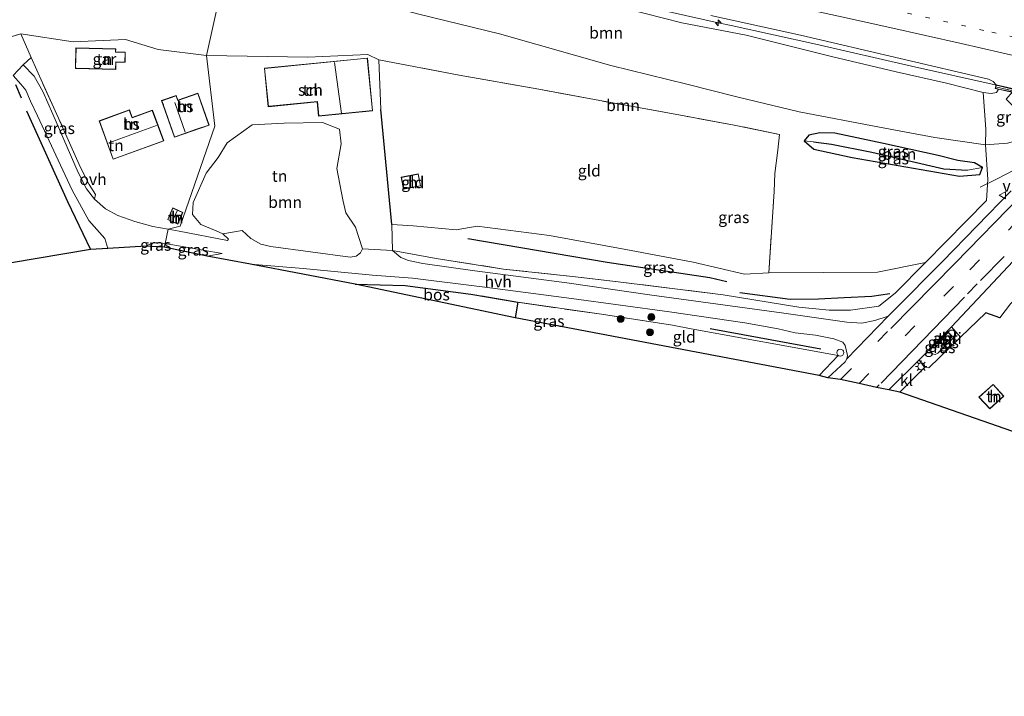
# Model space of a CAD drawing. Units: metres. Extents: x 190000 to 200006, y 462500 to 468750.
# Drawn here: x 191452 to 191666, y 465856 to 466003 of the extents above; entities that cross this region are included whole.
import ezdxf
from ezdxf.enums import TextEntityAlignment as Align

# ---------------------------------------------------------------- set-up
doc = ezdxf.new("R2010")
doc.units = ezdxf.units.M
for name, pattern in [('IE-TERREINAFSCHEIDING', [10, 8, -2]), ('VW-1-3_STREEP', [4, 1, -3]), ('VW-3-9_STREEP', [12, 3, -9])]:
    doc.linetypes.add(name, pattern=pattern)
doc.layers.get('0').update_dxf_attribs({"lineweight": 25})
for name, color, linetype, lineweight in [('B-ME-AM-KILOMETR-S-B1', 7, 'Continuous', 18), ('B-ME-BV-GELEIDECONSTRUCTIE-GELEIDERAIL-L-B1', 213, 'BV-GELEIDERAIL', 18), ('B-ME-GR-BOOM-GV-B6', 93, 'Continuous', 18), ('B-ME-GR-BOOM-S-B1', 93, 'Continuous', 18), ('B-ME-GW-KRUINLIJN-L-B1', 93, 'Continuous', 18), ('B-ME-GW-TEENLIJN-L-B1', 93, 'Continuous', 18), ('B-ME-IE-GRASLAND-GV-B6', 93, 'Continuous', 18), ('B-ME-IE-GRONDWERKLIJN-GROND_INGERICHT-GV-B6', 253, 'Continuous', 18), ('B-ME-IE-HULPGEOMETRIE-L-B1', 53, 'Continuous', 18), ('B-ME-IE-INRICHTINGSELEMENT-GV-B6', 253, 'Continuous', 18), ('B-ME-IE-INRICHTINGSELEMENT-S-B1', 253, 'Continuous', 18), ('B-ME-IE-MEUBILAIR_WEGMEUBILAIR-LICHTMAST-S-B1', 8, 'Continuous', 18), ('B-ME-IE-TERREINAFSCHEIDING-RASTERHEKWERK-L-B1', 8, 'IE-TERREINAFSCHEIDING', 18), ('B-ME-IE-TERREINAFSCHEIDING-RASTERHEKWERK-L-B2', 8, 'IE-TERREINAFSCHEIDING', 18), ('B-ME-KG-KADASTRAAL-DAKRAND-L-B1', 13, 'Continuous', 18), ('B-ME-KG-KADASTRAAL-NOKLIJN-L-B1', 13, 'Continuous', 18), ('B-ME-KW-LANDHOOFD-GV-B6', 173, 'Continuous', 18), ('B-ME-KW-VIADUCT-GV-B7', 173, 'Continuous', 18), ('B-ME-OG-BEBOUWING-GV-B6', 173, 'Continuous', 18), ('B-ME-VH-VERH_SOORT-BITUMEN-GV-B6', 8, 'IE-TERREINAFSCHEIDING-NATUURLIJK-HOUTWAL', 18), ('B-ME-VH-VERH_SOORT-HALF_VERHARDING-GV-B6', 8, 'IE-TERREINAFSCHEIDING-NATUURLIJK-HOUTWAL', 18), ('B-ME-VH-VERH_SOORT-KLINKERS-GV-B6', 8, 'IE-TERREINAFSCHEIDING-NATUURLIJK-HOUTWAL', 18), ('B-ME-VH-VERH_SOORT-ONVERHARD-GV-B6', 8, 'Continuous', 18), ('B-ME-VH-VERH_SOORT-TEGELS-GV-B6', 8, 'Continuous', 18), ('B-ME-VW-MARKERING-13STREEP-045-L-B1', 255, 'VW-1-3_STREEP', 18), ('B-ME-VW-MARKERING-39STREEP-015-L-B1', 255, 'VW-3-9_STREEP', 18), ('B-ME-VW-MARKERING-STREEP-015-L-B1', 7, 'Continuous', 18), ('B-ME-VW-MEUBILAIR_WEGMEUBILAIR-VERKEERSBORD-S-B1', 8, 'Continuous', 18)]:
    doc.layers.add(name, color=color, linetype=linetype, lineweight=lineweight)
for name, color, linetype in [('B-ME-GR-BOMENRIJ-L-B1', 10, 'Continuous'), ('B-ME-GR-BOS-GV-B6', 10, 'Continuous'), ('B-ME-GW-INSTEEKWATERGANG-L-B1', 10, 'Continuous'), ('B-ME-GW-WATERGANG-GREPPEL-L-B1', 10, 'Continuous'), ('B-ME-IE-TERREINAFSCHEIDING-HAAG-L-B1', 10, 'Continuous'), ('B-ME-KG-KADASTRAAL-OPNAMEDTMGRENS-L-B1', 10, 'Continuous')]:
    doc.layers.add(name, color=color, linetype=linetype)
doc.styles.add('NLCS-ISO', font='NLCS-ISO.TTF')
doc.linetypes.add('BV-GELEIDERAIL', pattern='A,10,-3,[108,NLCS.SHX,S=1,R=0,X=0,Y=0],-3', length=16)
doc.linetypes.add('IE-TERREINAFSCHEIDING-NATUURLIJK-HOUTWAL', pattern='A,7,-1.5,[67,NLCS.SHX,S=0.75,R=45,X=0,Y=0],-1.5,7,-1.5,[70,NLCS.SHX,S=0.75,R=0,X=0,Y=0],-1.5', length=20)

# ---------------------------------------------------------------- blocks, each defined once
blk = doc.blocks.new('hecto')
for p, q in [((0, 0.625), (-0.625, 0)), ((0, -0.625), (0, 0.625)), ((-0.625, 0), (0.625, 0)), ((0.625, 0), (0, -0.625))]:
    blk.add_line(p, q)
blk = doc.blocks.new('boom')
h = blk.add_hatch(color=256)
edge = h.paths.add_edge_path()
edge.add_arc((0, 0), 0.75, 0, 360)
blk.add_circle((0, 0), 0.75)
blk = doc.blocks.new('lantaarnpaal')
for p, q in [((-0.75, 0), (-1.25, 0)), ((-0.88, 0.88), (-0.53, 0.53)), ((0, 0.75), (0, 1.25)), ((0.53, 0.53), (0.88, 0.88)), ((0.75, 0), (1.25, 0)), ((-0.53, -0.53), (-0.88, -0.88)), ((0, -0.75), (0, -1.25)), ((0.53, -0.53), (0.88, -0.88))]:
    blk.add_line(p, q)
blk.add_circle((0, 0), 0.75)
blk = doc.blocks.new('dtb')
blk.add_circle((0, 0), 0.75)
blk = doc.blocks.new('verkeersbord')
for p, q in [((0, 0.75), (-0.75, -0.625)), ((0.75, -0.625), (0, 0.75)), ((-0.75, -0.625), (0.75, -0.625))]:
    blk.add_line(p, q)

msp = doc.modelspace()

# ---------------------------------------------------------------- linework, layer by layer
at = {"layer": 'B-ME-BV-GELEIDECONSTRUCTIE-GELEIDERAIL-L-B1'}
for p, q in [((191668.268, 465987.574, 41.24), (191663.958, 465988.635, 41.229)), ((191660.675, 465966.388, 33.915), (191664.207, 465968.164, 33.915))]:
    msp.add_line(p, q, dxfattribs=at)
for points in [[(191499.123, 466023.392, 40.717), (191500.74, 466023.242, 40.889), (191512.751, 466021.623, 41.081), (191525.083, 466019.691, 41.203), (191542.912, 466015.876, 41.247), (191548.018, 466014.736, 41.261), (191565.019, 466010.873, 41.225), (191586.775, 466005.881, 41.153), (191603.867, 466002.082, 41.153), (191606.636, 466001.467, 41.153), (191624.99, 465997.422, 41.209), (191645.808, 465992.707, 41.171), (191663.958, 465988.635, 41.229)], [(191664.207, 465968.164, 33.915), (191668.246, 465970.28, 33.878), (191671.384, 465972.202, 33.891)]]:
    msp.add_polyline3d(points, dxfattribs=at)
at = {"layer": 'B-ME-GR-BOMENRIJ-L-B1'}
for p, q in [((191530.564, 465983.269, 36.171), (191532.956, 465958.303, 35.859)), ((191626.115, 465931.266, 33.611), (191602.067, 465935.66, 34.022))]:
    msp.add_line(p, q, dxfattribs=at)
for points in [[(191605.703, 465945.841, 34.578), (191602.007, 465946.72, 34.686), (191579.765, 465950.082, 35.17), (191549.542, 465955.182, 35.624)], [(191641.064, 465943.276, 33.566), (191637.194, 465942.707, 33.63), (191631.14, 465942.388, 33.692), (191625.607, 465942.099, 33.664), (191619.477, 465942.027, 33.728), (191608.501, 465943.52, 34.004)]]:
    msp.add_polyline3d(points, dxfattribs=at)
at = {"layer": 'B-ME-GR-BOOM-GV-B6'}
for points in [[(191450.659, 466018.57, 37.113), (191456.21, 466018.266, 37.011), (191463.249, 466017.501, 36.916), (191473.253, 466016.17, 36.621), (191482.555, 466015.05, 36.543), (191491.174, 466013.687, 36.407), (191496.755, 466012.667, 36.271), (191492.85, 465994.979, 36.026), (191482.352, 465996.316, 36.149), (191475.242, 465998.429, 36.132), (191463.871, 465997.968, 36.14), (191452.511, 465999.684, 36.826), (191440.596, 465996.135, 36.678)], [(191530.21, 465994.056, 35.993), (191527.842, 465995.242, 36.014), (191514.772, 465994.601, 35.884), (191492.85, 465994.979, 36.026), (191496.755, 466012.667, 36.271)], [(191580.059, 466006.098, 40.381), (191595.929, 466002.093, 40.385), (191609.881, 465999.385, 40.435), (191628.69, 465994.695, 40.316), (191642.444, 465991.434, 40.283), (191653.404, 465988.997, 40.324), (191661.341, 465986.997, 40.365), (191661.903, 465979.017, 35.315), (191661.862, 465975.601, 33.648)], [(191538.883, 466003.969, 36.133), (191556.354, 465999.698, 36.117), (191580.537, 465992.822, 35.697), (191597.062, 465988.781, 35.081), (191607.877, 465986.05, 34.969), (191621.413, 465982.768, 34.597), (191638.855, 465979.439, 33.897), (191650.875, 465977.186, 33.905), (191661.862, 465975.601, 33.648), (191662.317, 465968.062, 33.188), (191662.041, 465963.52, 33.344), (191648.829, 465950.036, 33.316), (191638.399, 465947.943, 33.376), (191614.829, 465947.803, 34.178), (191615.965, 465965.442, 34.543), (191616.136, 465969.355, 34.56), (191616.779, 465974.467, 34.601), (191617.12, 465977.834, 34.72), (191607.29, 465979.895, 34.991), (191596.466, 465981.9, 34.999), (191576.979, 465985.41, 35.504), (191564.903, 465987.678, 35.709), (191547.625, 465990.734, 35.91), (191530.21, 465994.056, 35.993)], [(191661.862, 465975.601, 33.648), (191650.875, 465977.186, 33.905), (191638.855, 465979.439, 33.897), (191621.413, 465982.768, 34.597), (191607.877, 465986.05, 34.969), (191597.062, 465988.781, 35.081), (191580.537, 465992.822, 35.697), (191556.354, 465999.698, 36.117), (191538.883, 466003.969, 36.133)], [(191526.638, 465953.041, 35.537), (191526.209, 465952.158, 35.529), (191525.281, 465951.48, 35.52), (191523.963, 465951.197, 35.566), (191506.768, 465953.517, 35.685), (191504.619, 465954.046, 35.726), (191502.403, 465955.248, 35.75), (191500.58, 465957.001, 35.754), (191496.327, 465956.273, 35.787), (191494.901, 465956.943, 35.833), (191491.566, 465958.3, 35.833), (191489.806, 465960.518, 35.865), (191489.915, 465963.125, 35.919), (191492.736, 465969.448, 36.039), (191495.366, 465972.827, 36.039), (191497.266, 465976.047, 35.967), (191502.747, 465979.931, 36.009), (191509.702, 465980.31, 36.041), (191517.971, 465980.42, 36.215), (191521.675, 465979.025, 36.193), (191522.031, 465975.848, 36.143), (191521.078, 465970.453, 35.873), (191522.377, 465963.671, 35.693), (191523.023, 465960.82, 35.655), (191525.124, 465957.702, 35.611), (191526.638, 465953.041, 35.537)], [(191661.171, 465970.676, 33.228), (191659.447, 465971.716, 33.416), (191655.822, 465972.185, 33.6), (191651.556, 465973.3, 33.806), (191639.688, 465975.903, 33.762), (191629.146, 465978.167, 33.854), (191625.893, 465978.197, 33.914), (191623.494, 465977.733, 33.99), (191622.505, 465976.446, 33.972), (191624.6, 465974.688, 33.72), (191632.92, 465972.868, 33.596), (191656.213, 465968.791, 33.378), (191660.61, 465969.153, 33.238), (191661.171, 465970.676, 33.228)]]:
    msp.add_polyline3d(points, dxfattribs=at)
at = {"layer": 'B-ME-GR-BOS-GV-B6'}
msp.add_polyline3d([(191525.104, 465945.397, 35.393), (191535.921, 465945.068, 35.056), (191550.133, 465943.208, 35.052), (191560.357, 465941.454, 34.777), (191559.756, 465938.068, 34.806), (191525.104, 465945.397, 35.393)], dxfattribs=at)
at = {"layer": 'B-ME-GW-INSTEEKWATERGANG-L-B1'}
msp.add_polyline3d([(191622.505, 465976.446, 33.972), (191624.6, 465974.688, 33.72), (191632.92, 465972.868, 33.596), (191656.213, 465968.791, 33.378), (191660.61, 465969.153, 33.238), (191661.171, 465970.676, 33.228), (191659.447, 465971.716, 33.416), (191655.822, 465972.185, 33.6), (191651.556, 465973.3, 33.806), (191639.688, 465975.903, 33.762), (191629.146, 465978.167, 33.854), (191625.893, 465978.197, 33.914), (191623.494, 465977.733, 33.99), (191622.505, 465976.446, 33.972)], dxfattribs=at)
at = {"layer": 'B-ME-GW-KRUINLIJN-L-B1'}
msp.add_polyline3d([(191499, 466022.836, 40.497), (191506.376, 466021.827, 40.513), (191512.593, 466020.99, 40.558), (191519.912, 466019.474, 40.537), (191527.613, 466017.815, 40.525), (191534.983, 466016.243, 40.546), (191545.067, 466014.04, 40.529), (191564.108, 466009.712, 40.431), (191580.059, 466006.098, 40.381), (191595.929, 466002.093, 40.385), (191609.881, 465999.385, 40.435), (191628.69, 465994.695, 40.316), (191642.444, 465991.434, 40.283), (191653.404, 465988.997, 40.324), (191661.341, 465986.997, 40.365), (191663.038, 465986.768, 40.365), (191664.216, 465986.995, 40.365), (191664.637, 465987.659, 40.365)], dxfattribs=at)
at = {"layer": 'B-ME-GW-TEENLIJN-L-B1'}
msp.add_polyline3d([(191666.627, 465975.948, 33.536), (191661.862, 465975.601, 33.648), (191650.875, 465977.186, 33.905), (191638.855, 465979.439, 33.897), (191621.413, 465982.768, 34.597), (191607.877, 465986.05, 34.969), (191597.062, 465988.781, 35.081), (191580.537, 465992.822, 35.697), (191556.354, 465999.698, 36.117), (191538.883, 466003.969, 36.133), (191521.473, 466008.605, 36.259)], dxfattribs=at)
at = {"layer": 'B-ME-GW-WATERGANG-GREPPEL-L-B1'}
msp.add_polyline3d([(191624.541, 465976.291, 33.644), (191628.455, 465975.728, 33.454), (191637.189, 465974.002, 33.194), (191652.806, 465970.417, 33.048), (191657.955, 465970.092, 33.016)], dxfattribs=at)
at = {"layer": 'B-ME-IE-GRASLAND-GV-B6'}
for points in [[(191664.637, 465987.659, 40.365), (191664.216, 465986.995, 40.365), (191663.038, 465986.768, 40.365), (191661.341, 465986.997, 40.365), (191653.404, 465988.997, 40.324), (191642.444, 465991.434, 40.283), (191628.69, 465994.695, 40.316), (191609.881, 465999.385, 40.435), (191595.929, 466002.093, 40.385), (191580.059, 466006.098, 40.381)], [(191602.266, 466003.646, 40.532), (191621.727, 465999.372, 40.526), (191643.353, 465994.312, 40.456), (191662.476, 465989.835, 40.398), (191663.493, 465989.336, 40.398), (191664.154, 465988.623, 40.394), (191663.917, 465987.847, 40.365), (191664.637, 465987.659, 40.365)], [(191453.059, 465992.957, 36.658), (191454.805, 465994.543, 36.729), (191457.25, 465989.066, 36.625), (191460.698, 465981.419, 36.461), (191465.466, 465970.71, 36.231), (191467.349, 465966.969, 36.276), (191468.707, 465964.847, 36.259), (191468.511, 465963.85, 36.177), (191466.793, 465966.07, 36.198), (191464.993, 465969.597, 36.268), (191459.455, 465982.278, 36.567), (191457.304, 465987.195, 36.629), (191455.424, 465990.488, 36.649), (191453.059, 465992.957, 36.658)], [(191664.637, 465987.659, 40.365), (191667.669, 465987.13, 39.221), (191666.351, 465985.513, 38.986), (191667.245, 465984.564, 38.847), (191673.721, 465978.481, 33.261), (191670.113, 465976.93, 33.411), (191666.627, 465975.948, 33.536), (191661.862, 465975.601, 33.648), (191661.903, 465979.017, 35.315), (191661.341, 465986.997, 40.365), (191663.038, 465986.768, 40.365), (191664.216, 465986.995, 40.365), (191664.637, 465987.659, 40.365)], [(191661.171, 465970.676, 33.228), (191657.955, 465970.092, 33.016), (191652.806, 465970.417, 33.048), (191637.189, 465974.002, 33.194), (191628.455, 465975.728, 33.454), (191624.541, 465976.291, 33.644), (191622.505, 465976.446, 33.972), (191623.494, 465977.733, 33.99), (191625.893, 465978.197, 33.914), (191629.146, 465978.167, 33.854), (191639.688, 465975.903, 33.762), (191651.556, 465973.3, 33.806), (191655.822, 465972.185, 33.6), (191659.447, 465971.716, 33.416), (191661.171, 465970.676, 33.228)], [(191661.171, 465970.676, 33.228), (191660.61, 465969.153, 33.238), (191656.213, 465968.791, 33.378), (191632.92, 465972.868, 33.596), (191624.6, 465974.688, 33.72), (191622.505, 465976.446, 33.972), (191624.541, 465976.291, 33.644), (191628.455, 465975.728, 33.454), (191637.189, 465974.002, 33.194), (191652.806, 465970.417, 33.048), (191657.955, 465970.092, 33.016), (191661.171, 465970.676, 33.228)], [(191667.375, 465965.596, 33.221), (191652.478, 465950.309, 33.341), (191641.972, 465939.674, 33.399), (191640.728, 465938.407, 33.439), (191637.831, 465937.487, 33.479), (191635.018, 465936.928, 33.531), (191631.765, 465937.1, 33.589), (191617.582, 465939.178, 33.737), (191588.967, 465943.084, 34.29), (191570.977, 465945.662, 34.712), (191551.071, 465948.297, 35.044), (191539.749, 465949.824, 35.152), (191536.649, 465950.485, 35.134), (191534.951, 465951.123, 35.134), (191533.166, 465952.692, 35.463), (191542.645, 465950.924, 35.11), (191557.242, 465948.659, 34.962), (191572.228, 465947.047, 34.716), (191582.142, 465945.882, 34.498), (191604.925, 465943.043, 34.042), (191621.327, 465940.358, 33.668), (191627.923, 465939.718, 33.62), (191632.54, 465939.716, 33.634), (191638.716, 465940.624, 33.634), (191642.258, 465943.428, 33.592), (191648.829, 465950.036, 33.316), (191662.041, 465963.52, 33.344), (191662.317, 465968.062, 33.188), (191661.862, 465975.601, 33.648), (191666.627, 465975.948, 33.536)], [(191533.056, 465958.313, 35.859), (191537.667, 465958.031, 35.644), (191546.995, 465957.19, 35.306), (191551.575, 465957.944, 35.244), (191567.203, 465955.952, 35.062), (191583.778, 465952.91, 34.774), (191598.413, 465950.17, 34.516), (191609.57, 465947.512, 34.194), (191614.829, 465947.803, 34.178), (191638.399, 465947.943, 33.376), (191648.829, 465950.036, 33.316), (191642.258, 465943.428, 33.592), (191638.716, 465940.624, 33.634), (191632.54, 465939.716, 33.634), (191627.923, 465939.718, 33.62), (191621.327, 465940.358, 33.668), (191604.925, 465943.043, 34.042), (191582.142, 465945.882, 34.498), (191572.228, 465947.047, 34.716), (191557.242, 465948.659, 34.962), (191542.645, 465950.924, 35.11), (191533.166, 465952.692, 35.463), (191533.056, 465958.313, 35.859)], [(191483.664, 465953.374, 36.014), (191479.754, 465953.633, 36.017), (191480.204, 465953.87, 35.984), (191481.191, 465954.305, 35.956), (191482.669, 465954.367, 35.923), (191483.839, 465954.167, 35.911), (191483.664, 465953.374, 36.014)], [(191483.664, 465953.374, 36.014), (191483.839, 465954.167, 35.911), (191496.194, 465952.053, 35.779), (191492.996, 465951.465, 35.837), (191483.664, 465953.374, 36.014)], [(191502.33, 465949.693, 35.649), (191513.756, 465948.782, 35.509), (191528.84, 465947.326, 35.293), (191537.496, 465946.668, 35.113), (191553.173, 465944.691, 34.901), (191572.03, 465942.25, 34.511), (191593.272, 465939.36, 34.053), (191609.632, 465936.987, 33.783), (191616.824, 465935.708, 33.669), (191620.566, 465934.822, 33.659), (191624.974, 465934.27, 33.619), (191628.902, 465933.516, 33.533), (191630.911, 465932.779, 33.473), (191631.404, 465932.087, 33.473), (191631.899, 465929.871, 33.487), (191631.731, 465929.149, 33.489), (191631.419, 465928.545, 33.491), (191627.654, 465925.022, 33.441), (191625.72, 465925.561, 33.472), (191629.902, 465929.853, 33.451), (191597.96, 465935.708, 34.146), (191593.901, 465936.457, 34.268), (191578.512, 465938.827, 34.609), (191560.357, 465941.454, 34.777), (191550.133, 465943.208, 35.052), (191535.921, 465945.068, 35.056), (191525.104, 465945.397, 35.393), (191502.33, 465949.693, 35.649)], [(191648.61, 465927.301, 33.472), (191647.441, 465928.975, 33.466), (191654.454, 465936.118, 33.434), (191656.447, 465933.883, 33.416), (191649.577, 465927.192, 33.439), (191648.61, 465927.301, 33.472)], [(191650.066, 465931.38, 33.476), (191649.99, 465930.844, 33.484), (191650.348, 465930.273, 33.48), (191650.905, 465930.128, 33.484), (191651.475, 465930.395, 33.484), (191655.298, 465934.176, 33.464), (191655.373, 465934.701, 33.468), (191655.133, 465935.168, 33.472), (191654.744, 465935.353, 33.48), (191654.214, 465935.354, 33.484), (191653.758, 465935.013, 33.48), (191650.066, 465931.38, 33.476)]]:
    msp.add_polyline3d(points, dxfattribs=at)
at = {"layer": 'B-ME-IE-GRONDWERKLIJN-GROND_INGERICHT-GV-B6'}
for points in [[(191440.596, 465996.135, 36.678), (191452.511, 465999.684, 36.826), (191454.805, 465994.543, 36.729), (191453.059, 465992.957, 36.658), (191450.854, 465990.636, 36.617), (191452.557, 465988.762, 36.649), (191453.6, 465987.465, 36.637), (191454.617, 465985.046, 36.641), (191456.149, 465981.903, 36.617), (191463.672, 465965.757, 36.313), (191467.261, 465959.18, 36.3), (191470.745, 465955.254, 36.156), (191471.424, 465953.119, 36.218)], [(191484.528, 465957.287, 35.921), (191481.139, 465957.858, 35.972), (191477.252, 465958.961, 36.038), (191473.566, 465960.286, 36.128), (191470.911, 465961.708, 36.181), (191468.511, 465963.85, 36.177), (191468.707, 465964.847, 36.259), (191467.349, 465966.969, 36.276), (191465.466, 465970.71, 36.231), (191460.698, 465981.419, 36.461), (191457.25, 465989.066, 36.625), (191454.805, 465994.543, 36.729), (191452.511, 465999.684, 36.826), (191463.871, 465997.968, 36.14), (191475.242, 465998.429, 36.132), (191482.352, 465996.316, 36.149), (191492.85, 465994.979, 36.026), (191494.623, 465979.648, 36.112), (191487.118, 465957.983, 35.915), (191484.528, 465957.287, 35.921)], [(191464.373, 465992.168, 36.458), (191473.138, 465991.988, 36.362), (191473.17, 465993.556, 36.354), (191475.151, 465993.515, 36.376), (191475.196, 465995.704, 36.482), (191473.099, 465995.747, 36.326), (191473.114, 465996.442, 36.396), (191464.466, 465996.621, 36.538), (191464.373, 465992.168, 36.458)], [(191526.638, 465953.041, 35.537), (191525.124, 465957.702, 35.611), (191523.023, 465960.82, 35.655), (191522.377, 465963.671, 35.693), (191521.078, 465970.453, 35.873), (191522.031, 465975.848, 36.143), (191521.675, 465979.025, 36.193), (191517.971, 465980.42, 36.215), (191509.702, 465980.31, 36.041), (191502.747, 465979.931, 36.009), (191497.266, 465976.047, 35.967), (191495.366, 465972.827, 36.039), (191492.736, 465969.448, 36.039), (191489.915, 465963.125, 35.919), (191489.806, 465960.518, 35.865), (191491.566, 465958.3, 35.833), (191494.901, 465956.943, 35.833), (191496.327, 465956.273, 35.787), (191497.599, 465955.103, 35.8), (191497.37, 465954.815, 35.8), (191486.887, 465956.889, 35.886), (191484.528, 465957.287, 35.921), (191487.118, 465957.983, 35.915), (191494.623, 465979.648, 36.112), (191492.85, 465994.979, 36.026), (191514.772, 465994.601, 35.884), (191527.842, 465995.242, 36.014), (191530.21, 465994.056, 35.993), (191530.663, 465983.278, 36.171), (191533.056, 465958.313, 35.859), (191533.166, 465952.692, 35.463), (191526.638, 465953.041, 35.537)], [(191505.38, 465992.211, 35.797), (191506.212, 465983.887, 35.721), (191516.832, 465984.948, 35.509), (191517.145, 465981.819, 35.519), (191528.863, 465982.99, 36.011), (191527.718, 465994.444, 35.747), (191505.38, 465992.211, 35.797)], [(191530.21, 465994.056, 35.993), (191547.625, 465990.734, 35.91), (191564.903, 465987.678, 35.709), (191576.979, 465985.41, 35.504), (191596.466, 465981.9, 34.999), (191607.29, 465979.895, 34.991), (191617.12, 465977.834, 34.72), (191616.779, 465974.467, 34.601), (191616.136, 465969.355, 34.56), (191615.965, 465965.442, 34.543), (191614.829, 465947.803, 34.178), (191609.57, 465947.512, 34.194), (191598.413, 465950.17, 34.516), (191583.778, 465952.91, 34.774), (191567.203, 465955.952, 35.062), (191551.575, 465957.944, 35.244), (191546.995, 465957.19, 35.306), (191537.667, 465958.031, 35.644), (191533.056, 465958.313, 35.859), (191530.663, 465983.278, 36.171), (191530.21, 465994.056, 35.993)], [(191490.966, 465986.834, 36.192), (191486.601, 465985.317, 36.216), (191486.255, 465986.313, 36.086), (191483.082, 465985.211, 36.204), (191485.85, 465977.245, 36.186), (191493.388, 465979.863, 36.146), (191490.966, 465986.834, 36.192)], [(191476.1, 465983.202, 36.26), (191469.51, 465980.793, 36.316), (191472.556, 465972.459, 36.188), (191483.524, 465976.469, 36.094), (191481.081, 465983.154, 36.202), (191476.703, 465981.554, 36.09), (191476.1, 465983.202, 36.26)], [(191539.271, 465966.699, 35.745), (191538.777, 465969.283, 35.907), (191535.037, 465968.567, 35.973), (191535.532, 465965.983, 35.831), (191539.271, 465966.699, 35.745)], [(191486.581, 465958.423, 35.91), (191487.699, 465960.938, 36.026), (191485.513, 465961.91, 36.024), (191484.395, 465959.395, 35.988), (191486.581, 465958.423, 35.91)], [(191471.424, 465953.119, 36.218), (191467.645, 465952.876, 36.358), (191444.458, 465949.011, 37.489)], [(191625.72, 465925.561, 33.472), (191559.756, 465938.068, 34.806), (191560.357, 465941.454, 34.777), (191578.512, 465938.827, 34.609), (191593.901, 465936.457, 34.268), (191597.96, 465935.708, 34.146), (191629.902, 465929.853, 33.451), (191625.72, 465925.561, 33.472)], [(191656.447, 465933.883, 33.416), (191661.887, 465939.18, 33.398), (191664.976, 465938.089, 33.443), (191667.293, 465941.108, 33.401)], [(191674.171, 465911.121, 32.68), (191643.246, 465921.954, 33.431), (191648.61, 465927.301, 33.472), (191649.577, 465927.192, 33.439), (191656.447, 465933.883, 33.416)], [(191665.82, 465921.077, 32.943), (191663.501, 465923.63, 32.959), (191660.424, 465920.835, 32.973), (191662.743, 465918.282, 32.941), (191665.82, 465921.077, 32.943)]]:
    msp.add_polyline3d(points, dxfattribs=at)
at = {"layer": 'B-ME-IE-HULPGEOMETRIE-L-B1'}
for p, q in [((191624.541, 465976.291, 33.644), (191622.505, 465976.446, 33.972)), ((191661.171, 465970.676, 33.228), (191657.955, 465970.092, 33.016))]:
    msp.add_line(p, q, dxfattribs=at)
msp.add_polyline3d([(191483.664, 465953.374, 36.014), (191483.839, 465954.167, 35.911), (191484.528, 465957.287, 35.921), (191487.118, 465957.983, 35.915), (191494.623, 465979.648, 36.112), (191492.85, 465994.979, 36.026), (191496.755, 466012.667, 36.271)], dxfattribs=at)
at = {"layer": 'B-ME-IE-INRICHTINGSELEMENT-GV-B6'}
msp.add_polyline3d([(191654.681, 465933.998, 33.43), (191652.809, 465932.123, 33.444), (191651.877, 465933.052, 33.366), (191653.748, 465934.928, 33.418), (191654.681, 465933.998, 33.43)], dxfattribs=at)
at = {"layer": 'B-ME-IE-TERREINAFSCHEIDING-HAAG-L-B1'}
for p, q in [((191451.396, 465988.69, 36.7), (191452.583, 465985.832, 36.692)), ((191656.447, 465933.883, 33.416), (191649.577, 465927.192, 33.439))]:
    msp.add_line(p, q, dxfattribs=at)
for points in [[(191453.728, 465983.005, 36.712), (191462.641, 465963.296, 36.49), (191467.645, 465952.876, 36.358)], [(191664.976, 465938.089, 33.443), (191661.887, 465939.18, 33.398), (191656.447, 465933.883, 33.416)]]:
    msp.add_polyline3d(points, dxfattribs=at)
at = {"layer": 'B-ME-IE-TERREINAFSCHEIDING-RASTERHEKWERK-L-B1'}
msp.add_line((191625.72, 465925.561, 33.472), (191629.902, 465929.853, 33.451), dxfattribs=at)
for points in [[(191468.707, 465964.847, 36.259), (191467.349, 465966.969, 36.276), (191465.466, 465970.71, 36.231), (191460.698, 465981.419, 36.461), (191457.25, 465989.066, 36.625), (191454.805, 465994.543, 36.729), (191452.511, 465999.684, 36.826), (191440.596, 465996.135, 36.678), (191428.645, 465992.012, 37.145)], [(191614.829, 465947.803, 34.178), (191615.965, 465965.442, 34.543), (191616.136, 465969.355, 34.56), (191616.779, 465974.467, 34.601), (191617.12, 465977.834, 34.72), (191607.29, 465979.895, 34.991), (191596.466, 465981.9, 34.999), (191576.979, 465985.41, 35.504), (191564.903, 465987.678, 35.709), (191547.625, 465990.734, 35.91), (191530.21, 465994.056, 35.993)], [(191533.166, 465952.692, 35.463), (191542.645, 465950.924, 35.11), (191557.242, 465948.659, 34.962)], [(191604.925, 465943.043, 34.042), (191582.142, 465945.882, 34.498), (191572.228, 465947.047, 34.716), (191557.242, 465948.659, 34.962)], [(191559.756, 465938.068, 34.806), (191560.357, 465941.454, 34.777), (191550.133, 465943.208, 35.052)], [(191597.96, 465935.708, 34.146), (191593.901, 465936.457, 34.268), (191578.512, 465938.827, 34.609), (191560.357, 465941.454, 34.777)], [(191643.246, 465921.954, 33.431), (191648.61, 465927.301, 33.472), (191649.577, 465927.192, 33.439)]]:
    msp.add_polyline3d(points, dxfattribs=at)
at = {"layer": 'B-ME-IE-TERREINAFSCHEIDING-RASTERHEKWERK-L-B2'}
msp.add_line((191717.855, 465975.989, 40.445), (191664.031, 465988.22, 40.379), dxfattribs=at)
at = {"layer": 'B-ME-KG-KADASTRAAL-DAKRAND-L-B1'}
for points in [[(191464.425, 465992.217, 39.522), (191464.601, 465992.214, 39.442), (191473.089, 465992.039, 39.414), (191473.121, 465993.607, 38.558), (191475.102, 465993.566, 38.5), (191475.145, 465995.655, 38.456), (191473.048, 465995.698, 38.654), (191473.063, 465996.393, 39.158), (191464.515, 465996.57, 39.158), (191464.425, 465992.217, 39.522)], [(191506.257, 465983.941, 39.111), (191506.459, 465983.961, 38.489), (191516.876, 465985.003, 38.489), (191517.189, 465981.874, 38.489), (191528.809, 465983.035, 38.489), (191527.673, 465994.39, 38.723), (191505.434, 465992.167, 39.111), (191506.257, 465983.941, 39.111)], [(191485.881, 465977.308, 38.922), (191486.037, 465977.362, 38.758), (191490.666, 465978.97, 38.99), (191493.324, 465979.894, 38.762), (191490.936, 465986.771, 38.82), (191486.57, 465985.254, 39.084), (191486.521, 465985.395, 38.086), (191486.224, 465986.25, 38.022), (191483.146, 465985.18, 38.022), (191483.459, 465984.279, 38.022), (191483.503, 465984.151, 38.922), (191485.881, 465977.308, 38.922)], [(191483.46, 465976.499, 39.188), (191481.051, 465983.09, 39.112), (191476.673, 465981.489, 39.112), (191476.071, 465983.138, 38.614), (191469.574, 465980.763, 38.548), (191472.586, 465972.523, 39.188), (191483.46, 465976.499, 39.188)], [(191535.572, 465966.042, 38.733), (191539.213, 465966.738, 38.733), (191538.737, 465969.224, 38.733), (191535.097, 465968.534, 38.73), (191535.572, 465966.042, 38.733)], [(191484.461, 465959.42, 37.582), (191486.556, 465958.489, 37.53), (191487.633, 465960.912, 37.53), (191485.538, 465961.844, 37.582), (191484.461, 465959.42, 37.582)], [(191652.809, 465932.193, 35.638), (191654.61, 465933.998, 35.608), (191653.749, 465934.857, 35.608), (191651.948, 465933.052, 35.608), (191652.809, 465932.193, 35.638)], [(191665.749, 465921.08, 34.846), (191663.498, 465923.559, 34.89), (191660.495, 465920.832, 34.89), (191662.746, 465918.353, 34.736), (191665.749, 465921.08, 34.846)]]:
    msp.add_polyline3d(points, dxfattribs=at)
at = {"layer": 'B-ME-KG-KADASTRAAL-NOKLIJN-L-B1'}
for p, q in [((191520.553, 465993.449, 39.911), (191522.096, 465982.408, 39.623)), ((191488.194, 465978.355, 41.544), (191485.954, 465984.828, 41.56)), ((191481.991, 465979.812, 42.686), (191471.63, 465976.006, 42.806)), ((191486.422, 465961.271, 38.246), (191485.526, 465959.25, 38.226))]:
    msp.add_line(p, q, dxfattribs=at)
at = {"layer": 'B-ME-KG-KADASTRAAL-OPNAMEDTMGRENS-L-B1'}
for points in [[(191483.664, 465953.374, 36.014), (191479.754, 465953.633, 36.017), (191471.424, 465953.119, 36.218), (191467.645, 465952.876, 36.358), (191444.458, 465949.011, 37.489), (191442.685, 465948.151, 37.974), (191439.882, 465947.129, 38.79), (191424.13, 465940.575, 39.47), (191412.517, 465935.729, 36.851), (191356.634, 465914.683, 36.689), (191352.367, 465913.153, 39.784), (191349.841, 465911.783, 40.118), (191347.363, 465910.256, 39.876), (191344.414, 465910.048, 39.053), (191262.949, 465895.565, 36.715), (191181.466, 465898.058, 36.616), (191169.637, 465900.144, 36.044), (191152.777, 465903.317, 36.568), (191145.286, 465904.835, 36.676), (191143.562, 465899.654, 36.64), (191137.192, 465882.897, 36.236), (191126.808, 465855.929, 36.098), (191080.671, 465867.356, 36.858)], [(191842.289, 465863.121, 30.824), (191757.853, 465880.349, 32.06), (191715.648, 465893.282, 32.238), (191713.525, 465894.176, 31.59), (191712.383, 465894.799, 30.904), (191709.773, 465895.587, 31.078), (191708.297, 465896.411, 31.316), (191674.171, 465911.121, 32.68), (191643.246, 465921.954, 33.431), (191640.899, 465922.457, 33.476), (191638.206, 465922.972, 33.71), (191634.409, 465923.82, 33.554), (191630.385, 465924.676, 33.484), (191627.654, 465925.022, 33.441), (191625.72, 465925.561, 33.472), (191559.756, 465938.068, 34.806), (191525.104, 465945.397, 35.393), (191502.33, 465949.693, 35.649), (191492.996, 465951.465, 35.837), (191483.664, 465953.374, 36.014)]]:
    msp.add_polyline3d(points, dxfattribs=at)
at = {"layer": 'B-ME-KW-LANDHOOFD-GV-B6'}
msp.add_polyline3d([(191664.637, 465987.659, 40.365), (191663.917, 465987.847, 40.365), (191664.154, 465988.623, 40.394), (191668.283, 465987.665, 40.398), (191674.309, 465993.648, 40.648), (191677.485, 465996.899, 40.688), (191680.483, 466000.137, 40.762), (191683.473, 466003.221, 40.762), (191684.471, 466004.334, 40.962), (191687.078, 466007.045, 40.96), (191687.916, 466007.836, 40.918), (191690.912, 466010.981, 40.818), (191693.84, 466013.997, 40.712), (191699.857, 466020.241, 40.418), (191696.183, 466021.138, 40.558), (191696.187, 466021.4, 40.577), (191696.193, 466021.762, 40.603), (191697.338, 466021.5, 40.484), (191700.352, 466020.735, 39.074), (191701.55, 466020.479, 38.896), (191668.872, 465986.881, 38.966), (191667.669, 465987.13, 39.221), (191664.637, 465987.659, 40.365)], dxfattribs=at)
at = {"layer": 'B-ME-KW-VIADUCT-GV-B7'}
msp.add_polyline3d([(191716.451, 465975.904, 40.349), (191664.649, 465987.708, 40.365), (191663.98, 465987.882, 40.365), (191664.188, 465988.564, 40.394), (191668.299, 465987.61, 40.398)], dxfattribs=at)
at = {"layer": 'B-ME-OG-BEBOUWING-GV-B6'}
for points in [[(191464.373, 465992.168, 36.458), (191464.466, 465996.621, 36.538), (191473.114, 465996.442, 36.396), (191473.099, 465995.747, 36.326), (191475.196, 465995.704, 36.482), (191475.151, 465993.515, 36.376), (191473.17, 465993.556, 36.354), (191473.138, 465991.988, 36.362), (191464.373, 465992.168, 36.458)], [(191505.38, 465992.211, 35.797), (191527.718, 465994.444, 35.747), (191528.863, 465982.99, 36.011), (191517.145, 465981.819, 35.519), (191516.832, 465984.948, 35.509), (191506.212, 465983.887, 35.721), (191505.38, 465992.211, 35.797)], [(191490.966, 465986.834, 36.192), (191493.388, 465979.863, 36.146), (191485.85, 465977.245, 36.186), (191483.082, 465985.211, 36.204), (191486.255, 465986.313, 36.086), (191486.601, 465985.317, 36.216), (191490.966, 465986.834, 36.192)], [(191476.1, 465983.202, 36.26), (191476.703, 465981.554, 36.09), (191481.081, 465983.154, 36.202), (191483.524, 465976.469, 36.094), (191472.556, 465972.459, 36.188), (191469.51, 465980.793, 36.316), (191476.1, 465983.202, 36.26)], [(191539.271, 465966.699, 35.745), (191535.532, 465965.983, 35.831), (191535.037, 465968.567, 35.973), (191538.777, 465969.283, 35.907), (191539.271, 465966.699, 35.745)], [(191486.581, 465958.423, 35.91), (191484.395, 465959.395, 35.988), (191485.513, 465961.91, 36.024), (191487.699, 465960.938, 36.026), (191486.581, 465958.423, 35.91)], [(191665.82, 465921.077, 32.943), (191662.743, 465918.282, 32.941), (191660.424, 465920.835, 32.973), (191663.501, 465923.63, 32.959), (191665.82, 465921.077, 32.943)]]:
    msp.add_polyline3d(points, dxfattribs=at)
at = {"layer": 'B-ME-VH-VERH_SOORT-BITUMEN-GV-B6'}
for points in [[(191668.283, 465987.665, 40.398), (191664.154, 465988.623, 40.394), (191663.493, 465989.336, 40.398), (191662.476, 465989.835, 40.398), (191643.353, 465994.312, 40.456), (191621.727, 465999.372, 40.526), (191602.266, 466003.646, 40.532)], [(191668.869, 465951.463, 33.314), (191664.565, 465946.912, 33.318), (191654.454, 465936.118, 33.434), (191647.441, 465928.975, 33.466), (191640.899, 465922.457, 33.476), (191638.206, 465922.972, 33.71), (191634.409, 465923.82, 33.554), (191630.385, 465924.676, 33.484), (191627.654, 465925.022, 33.441), (191631.419, 465928.545, 33.491), (191631.731, 465929.149, 33.489), (191640.728, 465938.407, 33.439), (191641.972, 465939.674, 33.399), (191652.478, 465950.309, 33.341), (191667.375, 465965.596, 33.221)]]:
    msp.add_polyline3d(points, dxfattribs=at)
at = {"layer": 'B-ME-VH-VERH_SOORT-HALF_VERHARDING-GV-B6'}
for points in [[(191682.331, 465955.304, 33.176), (191675.044, 465947.785, 33.328), (191672.225, 465945.836, 33.357), (191667.293, 465941.108, 33.401), (191664.976, 465938.089, 33.443), (191661.887, 465939.18, 33.398), (191656.447, 465933.883, 33.416), (191654.454, 465936.118, 33.434), (191664.565, 465946.912, 33.318), (191668.869, 465951.463, 33.314), (191679.599, 465962.458, 33.168), (191680.942, 465963.292, 33.139), (191680.825, 465962.915, 33.168), (191680.506, 465962.117, 33.172), (191680.349, 465960.858, 33.188), (191680.615, 465959.293, 33.217), (191681.313, 465958.11, 33.234), (191681.89, 465956.458, 33.258), (191681.607, 465955.982, 33.291), (191681.853, 465955.755, 33.268), (191682.331, 465955.304, 33.176)], [(191526.638, 465953.041, 35.537), (191533.166, 465952.692, 35.463), (191534.951, 465951.123, 35.134), (191536.649, 465950.485, 35.134), (191539.749, 465949.824, 35.152), (191551.071, 465948.297, 35.044), (191570.977, 465945.662, 34.712), (191588.967, 465943.084, 34.29), (191617.582, 465939.178, 33.737), (191631.765, 465937.1, 33.589), (191635.018, 465936.928, 33.531), (191637.831, 465937.487, 33.479), (191640.728, 465938.407, 33.439), (191631.731, 465929.149, 33.489), (191631.899, 465929.871, 33.487), (191631.404, 465932.087, 33.473), (191630.911, 465932.779, 33.473), (191628.902, 465933.516, 33.533), (191624.974, 465934.27, 33.619), (191620.566, 465934.822, 33.659), (191616.824, 465935.708, 33.669), (191609.632, 465936.987, 33.783), (191593.272, 465939.36, 34.053), (191572.03, 465942.25, 34.511), (191553.173, 465944.691, 34.901), (191537.496, 465946.668, 35.113), (191528.84, 465947.326, 35.293), (191513.756, 465948.782, 35.509), (191502.33, 465949.693, 35.649), (191492.996, 465951.465, 35.837), (191496.194, 465952.053, 35.779), (191483.839, 465954.167, 35.911), (191484.528, 465957.287, 35.921), (191486.887, 465956.889, 35.886), (191497.37, 465954.815, 35.8), (191497.599, 465955.103, 35.8), (191496.327, 465956.273, 35.787), (191500.58, 465957.001, 35.754), (191502.403, 465955.248, 35.75), (191504.619, 465954.046, 35.726), (191506.768, 465953.517, 35.685), (191523.963, 465951.197, 35.566), (191525.281, 465951.48, 35.52), (191526.209, 465952.158, 35.529), (191526.638, 465953.041, 35.537)]]:
    msp.add_polyline3d(points, dxfattribs=at)
at = {"layer": 'B-ME-VH-VERH_SOORT-KLINKERS-GV-B6'}
msp.add_polyline3d([(191643.246, 465921.954, 33.431), (191640.899, 465922.457, 33.476), (191647.441, 465928.975, 33.466), (191648.61, 465927.301, 33.472), (191643.246, 465921.954, 33.431)], dxfattribs=at)
at = {"layer": 'B-ME-VH-VERH_SOORT-ONVERHARD-GV-B6'}
msp.add_polyline3d([(191479.754, 465953.633, 36.017), (191471.424, 465953.119, 36.218), (191470.745, 465955.254, 36.156), (191467.261, 465959.18, 36.3), (191463.672, 465965.757, 36.313), (191456.149, 465981.903, 36.617), (191454.617, 465985.046, 36.641), (191453.6, 465987.465, 36.637), (191452.557, 465988.762, 36.649), (191450.854, 465990.636, 36.617), (191453.059, 465992.957, 36.658), (191455.424, 465990.488, 36.649), (191457.304, 465987.195, 36.629), (191459.455, 465982.278, 36.567), (191464.993, 465969.597, 36.268), (191466.793, 465966.07, 36.198), (191468.511, 465963.85, 36.177), (191470.911, 465961.708, 36.181), (191473.566, 465960.286, 36.128), (191477.252, 465958.961, 36.038), (191481.139, 465957.858, 35.972), (191484.528, 465957.287, 35.921), (191483.839, 465954.167, 35.911), (191482.669, 465954.367, 35.923), (191481.191, 465954.305, 35.956), (191480.204, 465953.87, 35.984), (191479.754, 465953.633, 36.017)], dxfattribs=at)
at = {"layer": 'B-ME-VH-VERH_SOORT-TEGELS-GV-B6'}
for points in [[(191650.066, 465931.38, 33.476), (191653.758, 465935.013, 33.48), (191654.214, 465935.354, 33.484), (191654.744, 465935.353, 33.48), (191655.133, 465935.168, 33.472), (191655.373, 465934.701, 33.468), (191655.298, 465934.176, 33.464), (191651.475, 465930.395, 33.484), (191650.905, 465930.128, 33.484), (191650.348, 465930.273, 33.48), (191649.99, 465930.844, 33.484), (191650.066, 465931.38, 33.476)], [(191654.681, 465933.998, 33.43), (191653.748, 465934.928, 33.418), (191651.877, 465933.052, 33.366), (191652.809, 465932.123, 33.444), (191654.681, 465933.998, 33.43)]]:
    msp.add_polyline3d(points, dxfattribs=at)
at = {"layer": 'B-ME-VW-MARKERING-13STREEP-045-L-B1'}
msp.add_polyline3d([(191587.346, 466017.0062, 40.8075), (191615.4007, 466010.8714, 40.7561), (191637.1078, 466005.9666, 40.7216), (191663.2046, 466000.0534, 40.6872), (191677.4108, 465996.8231, 40.6647)], dxfattribs=at)
at = {"layer": 'B-ME-VW-MARKERING-39STREEP-015-L-B1'}
for p, q in [((191657.911, 465943.272, 33.472), (191660.038, 465945.47, 33.452)), ((191640.581, 465935.081, 33.522), (191632.91, 465927.229, 33.564)), ((191634.409, 465923.82, 33.554), (191642.407, 465932.086, 33.568)), ((191638.206, 465922.972, 33.71), (191638.742, 465923.515, 33.71))]:
    msp.add_line(p, q, dxfattribs=at)
msp.add_polyline3d([(191690.683, 465981.566, 33.288), (191685.748, 465976.465, 33.346), (191668.888, 465959.257, 33.422), (191654.919, 465944.892, 33.538), (191642.407, 465932.086, 33.568)], dxfattribs=at)
at = {"layer": 'B-ME-VW-MARKERING-STREEP-015-L-B1'}
for p, q in [((191665.882, 465951.379, 33.41), (191660.738, 465946.149, 33.45)), ((191657.279, 465942.582, 33.478), (191639.189, 465923.916, 33.58)), ((191630.385, 465924.676, 33.484), (191632.732, 465927.086, 33.488))]:
    msp.add_line(p, q, dxfattribs=at)
for points in [[(191674.2253, 465993.5649, 40.5715), (191656.5359, 465997.5834, 40.6), (191641.0982, 466001.0903, 40.6359), (191629.9071, 466003.5503, 40.663), (191611.2551, 466007.6503, 40.6761), (191600.064, 466010.1103, 40.6904), (191588.8728, 466012.5703, 40.6946), (191574.4747, 466015.5807, 40.7441), (191567.3628, 466017.041, 40.7493), (191556.6951, 466019.2314, 40.7573), (191542.6459, 466021.7544, 40.7622), (191528.212, 466024.1138, 40.7563), (191510.6267, 466026.6833, 40.7775), (191509.0502, 466026.8809, 40.7637), (191500.193, 466028.236, 40.692)], [(191730.177, 466026.396, 32.984), (191721.436, 466017.48, 33.144), (191687.16, 465982.409, 33.276), (191685.31, 465980.609, 33.314), (191669.561, 465964.575, 33.368), (191655.181, 465949.856, 33.488), (191641.304, 465935.756, 33.528)]]:
    msp.add_polyline3d(points, dxfattribs=at)

# ---------------------------------------------------------------- block references
at = {"layer": 'B-ME-AM-KILOMETR-S-B1', "rotation": 90}
msp.add_blockref('hecto', (191603.867, 466002.082, 41.153), dxfattribs=at)
at = {"layer": 'B-ME-GR-BOOM-S-B1', "rotation": 90}
for p in [(191582.671, 465937.841, 34.576), (191589.33, 465938.228, 34.305), (191589.033, 465934.946, 34.379)]:
    msp.add_blockref('boom', p, dxfattribs=at)
at = {"layer": 'B-ME-IE-INRICHTINGSELEMENT-S-B1', "rotation": 90}
msp.add_blockref('dtb', (191630.336, 465930.521, 33.464), dxfattribs=at)
at = {"layer": 'B-ME-IE-MEUBILAIR_WEGMEUBILAIR-LICHTMAST-S-B1', "rotation": 90}
msp.add_blockref('lantaarnpaal', (191647.886, 465927.527, 33.484), dxfattribs=at)
at = {"layer": 'B-ME-VW-MEUBILAIR_WEGMEUBILAIR-VERKEERSBORD-S-B1', "rotation": 90}
msp.add_blockref('verkeersbord', (191665.52, 465964.663, 33.489), dxfattribs=at)

# ---------------------------------------------------------------- texts
at = {"layer": 'B-ME-GR-BOOM-GV-B6', "ltscale": 0.2, "style": 'NLCS-ISO'}
for p in [(191579.5235, 465999.9215), (191583.1907, 465984.1688), (191643.1597, 465973.6071), (191509.8735, 465963.1688)]:
    msp.add_text('bmn', height=2.5, dxfattribs=at).set_placement(p, align=Align.MIDDLE_CENTER)
at = {"layer": 'B-ME-GR-BOS-GV-B6', "ltscale": 0.2, "style": 'NLCS-ISO'}
msp.add_text('bos', height=2.5, dxfattribs=at).set_placement((191542.7292, 465943.0987), align=Align.MIDDLE_CENTER)
at = {"layer": 'B-ME-IE-GRASLAND-GV-B6', "ltscale": 0.2, "style": 'NLCS-ISO'}
for p in [(191667.531, 465981.63), (191460.883, 465979.1965), (191641.838, 465974.1445), (191641.838, 465972.6185), (191607.228, 465959.866), (191481.7965, 465953.8705), (191489.929, 465952.816), (191590.9425, 465949.0145), (191567.1145, 465937.3575), (191651.944, 465931.655), (191652.6815, 465932.741)]:
    msp.add_text('gras', height=2.5, dxfattribs=at).set_placement(p, align=Align.MIDDLE_CENTER)
at = {"layer": 'B-ME-IE-GRONDWERKLIJN-GROND_INGERICHT-GV-B6', "ltscale": 0.2, "style": 'NLCS-ISO'}
for s, p in [('tn', (191470.6756, 465994.2121)), ('tn', (191515.3614, 465987.5014)), ('tn', (191488.1583, 465983.9453)), ('tn', (191476.5106, 465980.119)), ('tn', (191473.1638, 465975.4899)), ('gld', (191575.8777, 465969.9967)), ('tn', (191508.6741, 465968.8322)), ('gld', (191537.5776, 465967.4462)), ('tn', (191486.1538, 465959.8178)), ('gld', (191596.4785, 465933.9361)), ('tn', (191663.6616, 465920.9802))]:
    msp.add_text(s, height=2.5, dxfattribs=at).set_placement(p, align=Align.MIDDLE_CENTER)
at = {"layer": 'B-ME-IE-INRICHTINGSELEMENT-GV-B6', "ltscale": 0.2, "style": 'NLCS-ISO'}
msp.add_text('abri', height=2.5, dxfattribs=at).set_placement((191653.5592, 465933.6198), align=Align.MIDDLE_CENTER)
at = {"layer": 'B-ME-OG-BEBOUWING-GV-B6', "ltscale": 0.2, "style": 'NLCS-ISO'}
for s, p in [('gar', (191470.6756, 465994.2121)), ('sch', (191515.3614, 465987.5014)), ('hs', (191488.1583, 465983.9453)), ('hs', (191476.5106, 465980.119)), ('h', (191537.5776, 465967.4462)), ('h', (191486.1538, 465959.8178)), ('h', (191663.6616, 465920.9802))]:
    msp.add_text(s, height=2.5, dxfattribs=at).set_placement(p, align=Align.MIDDLE_CENTER)
at = {"layer": 'B-ME-VH-VERH_SOORT-HALF_VERHARDING-GV-B6', "ltscale": 0.2, "style": 'NLCS-ISO'}
msp.add_text('hvh', height=2.5, dxfattribs=at).set_placement((191556.1118, 465945.9335), align=Align.MIDDLE_CENTER)
at = {"layer": 'B-ME-VH-VERH_SOORT-KLINKERS-GV-B6', "ltscale": 0.2, "style": 'NLCS-ISO'}
msp.add_text('kl', height=2.5, dxfattribs=at).set_placement((191644.6884, 465924.5282), align=Align.MIDDLE_CENTER)
at = {"layer": 'B-ME-VH-VERH_SOORT-ONVERHARD-GV-B6', "ltscale": 0.2, "style": 'NLCS-ISO'}
msp.add_text('ovh', height=2.5, dxfattribs=at).set_placement((191468.1935, 465968.1345), align=Align.MIDDLE_CENTER)
at = {"layer": 'B-ME-VH-VERH_SOORT-TEGELS-GV-B6', "ltscale": 0.2, "style": 'NLCS-ISO'}
for p in [(191652.6142, 465932.8471), (191653.5592, 465933.6198)]:
    msp.add_text('tgl', height=2.5, dxfattribs=at).set_placement(p, align=Align.MIDDLE_CENTER)
at = {"layer": 'B-ME-VW-MEUBILAIR_WEGMEUBILAIR-VERKEERSBORD-S-B1', "ltscale": 0.2, "style": 'NLCS-ISO'}
msp.add_text('vb', height=2.5, dxfattribs=at).set_placement((191665.52, 465964.663, 33.489), align=Align.BOTTOM_LEFT)

doc.saveas('drawing.dxf')
